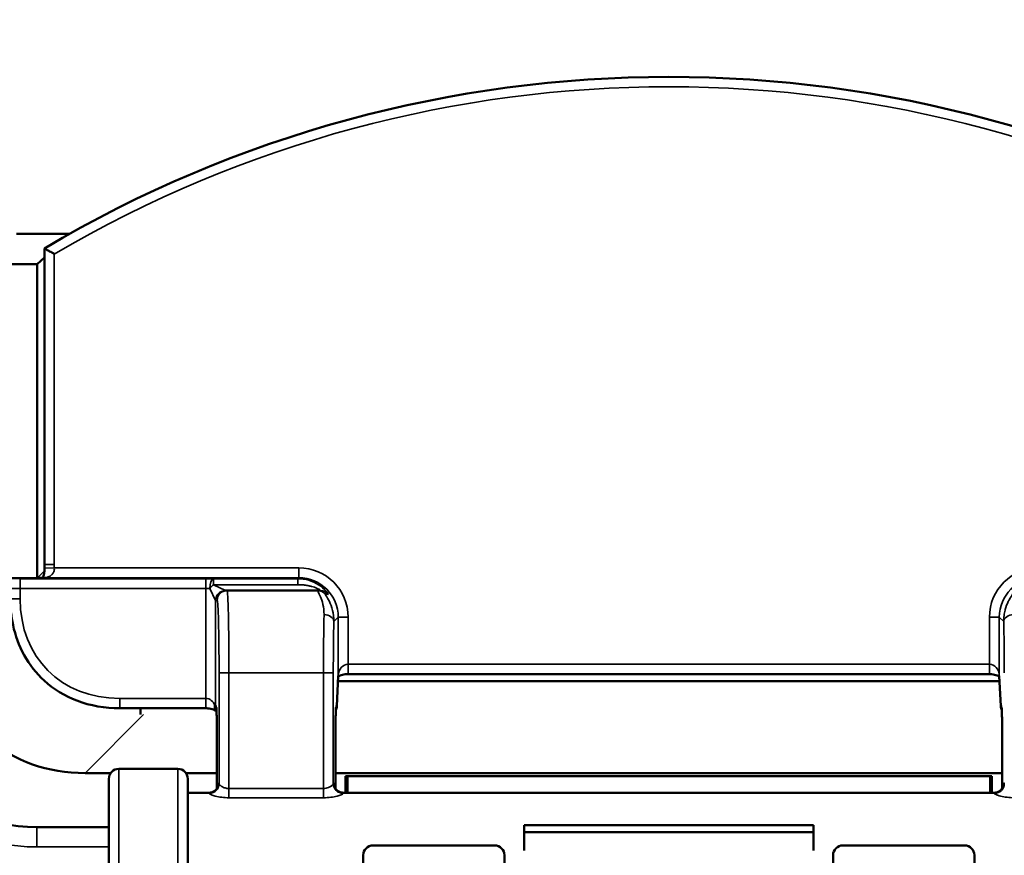
# Model space of a CAD drawing. Units: inches. Extents: x 0 to 17, y -11 to 11.
# Drawn here: x 11.7 to 12, y -4.9 to -4.6 of the extents above; entities that cross this region are included whole.
import ezdxf

# ---------------------------------------------------------------- set-up
doc = ezdxf.new("R2010")
doc.units = ezdxf.units.IN
doc.header["$MEASUREMENT"] = 0
doc.layers.add('Visible (ANSI)', color=7, linetype='Continuous', lineweight=50)
doc.layers.add('Visible Narrow (ANSI)', color=7, linetype='Continuous', lineweight=35)

msp = doc.modelspace()

# ---------------------------------------------------------------- linework, layer by layer
at = {"layer": 'Visible (ANSI)'}
for p, q in [((11.68079539797782, -4.642456491397732), (11.66066030733964, -4.642456491398187)), ((11.68079539797782, -4.642456491397732), (11.68078482305236, -4.642466444425716)), ((11.68079539797782, -4.642460493811976), (11.68079539797782, -4.642456491397732)), ((11.67130460998214, -4.768210586497824), (11.67130460998169, -4.64794919451513)), ((11.67130460998169, -4.651389138492485), (11.66855230633928, -4.653979582736136)), ((11.66855230633928, -4.653979582736136), (11.64841721570155, -4.653979582736591)), ((11.66855230633973, -4.773281754875805), (11.66855230633928, -4.653979582736136)), ((11.66712167494779, -4.773344388441709), (11.65521118659671, -4.773344388441709)), ((11.66189432104511, -4.77358089213474), (11.6659522985783, -4.773396841157117)), ((11.74016852107479, -4.778084769498472), (11.74075770431045, -4.778084769498472)), ((11.74075770431045, -4.778084769498472), (11.77527947100134, -4.778084769498472)), ((11.7763635093961, -4.778084769498472), (11.77527947100134, -4.778084769498472)), ((11.78309584558701, -4.810485883301206), (11.78257340668915, -4.822004677378553)), ((12.03463786318298, -4.81259438844152), (11.78300021360564, -4.81259438844152)), ((11.78684712666018, -4.809849197913062), (12.03079095012845, -4.809849197913517)), ((12.03506467009902, -4.822004677378098), (12.03454223120161, -4.810485883301206)), ((11.73266595013138, -4.822839578970141), (11.69995284034075, -4.822839578970141)), ((11.70780230633954, -4.822839578970141), (11.70780230633954, -4.825211510357329)), ((11.73690950710443, -4.833084769498308), (11.73690950710443, -4.853374914782743)), ((11.78201438645192, -4.853374554295877), (11.78201438645192, -4.833084769498308)), ((12.0356236903367, -4.833084769497853), (12.0356236903367, -4.853374914782743)), ((11.69956903839738, -4.845897269498417), (11.72206903839697, -4.845897269498417)), ((11.68680230633799, -4.847470976178537), (11.69651514786483, -4.847470976178537)), ((11.69581903839707, -4.849647269498272), (11.69581903839707, -4.920272269498563)), ((11.72512292892998, -4.847470976178537), (11.73690950710443, -4.847470976178537)), ((11.72581903839727, -4.920272269498563), (11.72581903839727, -4.849647269498272)), ((11.78201438645192, -4.847470976178537), (12.0356236903367, -4.847470976178537)), ((11.78588023533029, -4.854959769498672), (11.78588023533029, -4.848709769498308)), ((11.78653815660982, -4.848709769498308), (11.78588023533029, -4.848709769498308)), ((11.78653815660982, -4.854959769498672), (11.78653815660982, -4.848709769498308)), ((12.03108569395317, -4.848709769498308), (11.78653815660982, -4.848709769498308)), ((12.03108569395317, -4.854959769498672), (12.03108569395317, -4.848709769498308)), ((12.03108569395317, -4.848709769498308), (12.03174361523224, -4.848709769498308)), ((12.03174361523224, -4.854959769498672), (12.03174361523224, -4.848709769498308)), ((11.72581903839727, -4.854959769498217), (11.73386068271111, -4.854959769498217)), ((11.78506321084478, -4.854959769498217), (12.03257486594339, -4.854959769498217)), ((11.69581903839707, -4.868084769498617), (11.66842023890103, -4.868084769498617)), ((11.8538119252812, -4.867360060284662), (11.96381192528133, -4.867360060284662)), ((11.8538119252812, -4.869917554134625), (11.8538119252812, -4.867360060284662)), ((11.96381192528133, -4.867360060284662), (11.96381192528133, -4.869917554134625)), ((11.96381192528133, -4.869917554134625), (11.8538119252812, -4.869917554134625)), ((11.8538119252812, -4.876953171226868), (11.8538119252812, -4.869917554134625)), ((11.96381192528133, -4.876953171226868), (11.96381192528133, -4.869917554134625)), ((11.79631192528131, -4.875018767855616), (11.84256192528119, -4.875018767855616)), ((11.97506192528135, -4.875018767855616), (12.02131192528122, -4.875018767855616)), ((11.792561925281, -4.941097537033309), (11.792561925281, -4.87876648345671)), ((11.84631192528104, -4.87876648345671), (11.84631192528104, -4.933732978942752)), ((11.97131192528104, -4.87876648345671), (11.97131192528104, -4.933732978942752)), ((12.02506192528108, -4.87876648345671), (12.02506192528108, -4.941097537033309))]:
    msp.add_line(p, q, dxfattribs=at)
at = {"layer": 'Visible (ANSI)', "extrusion": (0, 0, -1)}
for centre, radius, start, end in [((-11.90882615150713, -5.047709769498832), 0.4649999999999685, 59.28293366749198, 120.7150273776223), ((-11.77882725782501, -4.82183476949829), 0.003749999999999698, 182.5968902202348, 207.4307264692687), ((-12.03881081896315, -4.821834769497835), 0.003749999999999688, 332.5761978830432, 357.4031097797652), ((-11.66842023890103, -4.805584769498617), 0.06249999999999884, 270, 321.3428702698124), ((-11.69956903839738, -4.849647269498272), 0.003749999999999696, 0, 90), ((-11.72206903839697, -4.849647269498272), 0.003749999999999736, 90, 180)]:
    msp.add_arc(centre, radius, start, end, dxfattribs=at)
at = {"layer": 'Visible (ANSI)'}
msp.add_arc((11.90881192528104, -5.047709769499287), 0.4649999999999634, 155.6122339757746, 252.6603993977927, dxfattribs=at)
at = {"layer": 'Visible (ANSI)', "extrusion": (0, 0, -1)}
for centre, major_axis, ratio, start_param, end_param in [((11.70484450225012, -4.775302192530015), (0.05705443307344993, 0.05705443307344821), 0.7745966692414842, 2.482534617763442, 3.684644843007142), ((11.73386068280297, -4.884959769498417), (0, -0.02999999999999766), 0.02945916176533705, 3.141592653499868, 3.142760395159155), ((11.78506321075338, -4.884959769498417), (0, -0.02999999999999766), 0.02945916176533389, 3.140424912020521, 3.141592653679718), ((12.03257486603525, -4.884959769498417), (0, -0.02999999999999766), 0.02945916176533648, 3.141592653499868, 3.142760395159924)]:
    msp.add_ellipse(centre, major_axis=major_axis, ratio=ratio, start_param=start_param, end_param=end_param, dxfattribs=at)
at = {"layer": 'Visible (ANSI)'}
for centre, major_axis, ratio, start_param, end_param in [((11.79631192528131, -4.87876648345671), (-0.003750000000000591, -6.298813111769395e-16), 0.9993908270190957, 4.712388980384688, 6.283185307179238), ((11.84256192528119, -4.87876648345671), (0.003750000000000199, 7.0177227557763e-16), 0.9993908270190959, -9.769962616701378e-15, 1.57079632679454), ((11.97506192528135, -4.87876648345671), (-0.003750000000000591, -6.203256677870655e-16), 0.9993908270190957, 4.712388980384691, 6.283185307179243), ((12.02131192528122, -4.87876648345671), (0.00375000000000021, 7.017722755776301e-16), 0.9993908270190959, -9.769962616701378e-15, 1.570796326794537)]:
    msp.add_ellipse(centre, major_axis=major_axis, ratio=ratio, start_param=start_param, end_param=end_param, dxfattribs=at)
for points, knots in [([(11.67130460998169, -4.64794919451513), (11.67130460998169, -4.64794919451513), (11.67137773452623, -4.647990799333437), (11.67166631428563, -4.648155061573542), (11.67188658958048, -4.648280469229556), (11.67247226060863, -4.648614144044567), (11.67284810676756, -4.648828398935601), (11.67353232101777, -4.64921882974293), (11.67382004899127, -4.649383107910561), (11.67441427550784, -4.649722605497098), (11.67472076068452, -4.649897820582718), (11.67503649696482, -4.650078445856233), (11.67504555349478, -4.65008362698425), (11.675054609982, -4.650088808189574)], [0.06441720381531964, 0.06441720381531964, 0.06441720381531964, 0.06441720381531964, 0.07751236862358911, 0.07751236862358911, 0.0914833057656031, 0.0914833057656031, 0.107451690807708, 0.107451690807708, 0.1180650769650934, 0.1180650769650934, 0.1288344076308004, 0.1288344076308004, 0.129152430814291, 0.129152430814291, 0.129152430814291, 0.129152430814291]), ([(11.67064303721099, -4.77319309238508), (11.67068700944765, -4.773133465383561), (11.67074573514947, -4.773040910235958), (11.67087111955243, -4.772781058587478), (11.67093637602693, -4.772620397583504), (11.67106818260163, -4.772205484162876), (11.67113463121723, -4.771935561081117), (11.67123891700566, -4.771341711860694), (11.67127796458271, -4.771010798878232), (11.67132540362263, -4.770300877743447), (11.67133171231444, -4.769912708397877), (11.67132172747142, -4.76952930960986)], [0.04396288737634432, 0.04396288737634432, 0.04396288737634432, 0.04396288737634432, 0.05455742209946218, 0.05455742209946218, 0.06386066443172429, 0.06386066443172429, 0.0745784717979071, 0.0745784717979071, 0.08536308847567926, 0.08536308847567926, 0.0970530457934112, 0.0970530457934112, 0.0970530457934112, 0.0970530457934112]), ([(11.69995284034075, -4.822839578970141), (11.69443474751506, -4.82283957895468), (11.68880944735656, -4.821912199345642), (11.67911523691009, -4.818216641176585), (11.6748128059935, -4.815615235371277), (11.66818429716522, -4.809562255616564), (11.66557644156546, -4.806233236177812), (11.66163045444, -4.799094419379324), (11.66021883923395, -4.795220427774419), (11.65865331985151, -4.787974491094227), (11.65831422893461, -4.784577052945659), (11.65831422892552, -4.781200967554449)], [0, 0, 0, 0, 0.1681914693382566, 0.1681914693382566, 0.3162215448321468, 0.3162215448321468, 0.4417920332918982, 0.4417920332918982, 0.5648410581548878, 0.5648410581548878, 0.6677441408787023, 0.6677441408787023, 0.6677441408787023, 0.6677441408787023]), ([(11.78684712666018, -4.809849197913062), (11.78645368501702, -4.809849197913062), (11.78605463254098, -4.809875006006203), (11.78533044981668, -4.809969129436903), (11.78499443368446, -4.810035978838167), (11.78437710564321, -4.810198318822566), (11.78409321039271, -4.810297109579077), (11.78361629533538, -4.810500479413784), (11.78342364930404, -4.810606729044119), (11.78319651294259, -4.810754918369165), (11.78312921103134, -4.810806141781066), (11.7830794317033, -4.810847778531732)], [0, 0, 0, 0, 0.01199210128146951, 0.01199210128146951, 0.0233819952062218, 0.0233819952062218, 0.0354253178660871, 0.0354253178660871, 0.04806104756714359, 0.04806104756714359, 0.05578379310363482, 0.05578379310363482, 0.05578379310363482, 0.05578379310363482]), ([(12.03455865222941, -4.810847936050303), (12.03447056855384, -4.810774740342803), (12.03432715006329, -4.810671357378377), (12.0339091804758, -4.810446314577783), (12.03361496693196, -4.81031835538486), (12.03295327903834, -4.810109212876322), (12.03259202230083, -4.810021862682314), (12.0318341415732, -4.809899961768204), (12.03142838800068, -4.809862165807298), (12.03094635642355, -4.809850161680496), (12.03086863263843, -4.809849197913062), (12.03079095012845, -4.809849197913517)], [0.04180022892453478, 0.04180022892453478, 0.04180022892453478, 0.04180022892453478, 0.05535315016197441, 0.05535315016197441, 0.0699337660708204, 0.0699337660708204, 0.0827899399722318, 0.0827899399722318, 0.09514512230316814, 0.09514512230316814, 0.09751288521853821, 0.09751288521853821, 0.09751288521853821, 0.09751288521853821]), ([(11.73653777067602, -4.823936600183041), (11.73652518427752, -4.823922155485414), (11.73650084104884, -4.82389616609178), (11.73641603855049, -4.823821142575506), (11.73634830564879, -4.823767283719897), (11.7361006785145, -4.823602264761101), (11.73587195701111, -4.823475845628289), (11.73530410220837, -4.823243612007426), (11.73496073414162, -4.823133169955307), (11.73423248191057, -4.822968040864433), (11.73384633329488, -4.82290687530938), (11.73319266728822, -4.822850839741458), (11.73292846976119, -4.822839578970141), (11.73266595013138, -4.822839578970141)], [0.01333768465690556, 0.01333768465690556, 0.01333768465690556, 0.01333768465690556, 0.02083023329130034, 0.02083023329130034, 0.02946347257739896, 0.02946347257739896, 0.04399692968287865, 0.04399692968287865, 0.05778323544974805, 0.05778323544974805, 0.07021426029211356, 0.07021426029211356, 0.07821585861716782, 0.07821585861716782, 0.07821585861716782, 0.07821585861716782]), ([(11.73679904201253, -4.824361396400016), (11.73676944850604, -4.824320891031656), (11.73674079740931, -4.824279555730735), (11.73671312369743, -4.824237418114516), (11.73626893958681, -4.823561077359935), (11.73608078896677, -4.822692411246843), (11.73615560535472, -4.821834800307423)], [0.4688488268181883, 0.4688488268181883, 0.4688488268181883, 0.4688488268181883, 0.5, 0.5, 0.5, 1, 1, 1, 1]), ([(11.73690950710443, -4.833084769498308), (11.73690950710443, -4.831904732848651), (11.73690445314696, -4.830710001727292), (11.73688517344089, -4.828476181876775), (11.7368706623788, -4.827409321785106), (11.73683449641294, -4.825539714473942), (11.73681233095749, -4.824711433839619), (11.73676479224969, -4.823420114241324), (11.73673702185806, -4.822917146770559), (11.7367103783954, -4.822593338768437), (11.73670428423384, -4.82253967270888), (11.73670428423429, -4.822539672710699)], [0, 0, 0, 0, 0.03596751708560772, 0.03596751708560772, 0.07176507666330972, 0.07176507666330972, 0.107250977901503, 0.107250977901503, 0.1417978084607752, 0.1417978084607752, 0.153258436658968, 0.153258436658968, 0.153258436658968, 0.153258436658968]), ([(11.78221960932205, -4.822539672710699), (11.78221960932205, -4.822539672710699), (11.78221960932023, -4.822539672724341), (11.78221960369865, -4.822539717438284), (11.7822154883238, -4.822574998946473), (11.78220501975693, -4.822693441159553), (11.78219806490006, -4.822784149329872), (11.7821744942371, -4.823147173151463), (11.78215661335935, -4.82350786515506), (11.78211900778297, -4.824488980736513), (11.78209927629359, -4.825168129954799), (11.78206368232668, -4.826788599206319), (11.78204802228129, -4.827769926223462), (11.78202504477576, -4.829880975111772), (11.78201774265471, -4.831040771961833), (11.7820146968329, -4.832494957785437), (11.78201438645192, -4.832789981495333), (11.78201438645192, -4.833084769498308)], [0.06418839869382204, 0.06418839869382204, 0.06418839869382204, 0.06418839869382204, 0.06419401843579327, 0.06419401843579327, 0.07344679160081133, 0.07344679160081133, 0.08404012734629875, 0.08404012734629875, 0.1082218082996379, 0.1082218082996379, 0.1389084074412084, 0.1389084074412084, 0.1732283230976622, 0.1732283230976622, 0.2087109317467759, 0.2087109317467759, 0.217696070079566, 0.217696070079566, 0.217696070079566, 0.217696070079566]), ([(12.0356236903367, -4.833084769497853), (12.0356236903367, -4.831904732848196), (12.03561863637924, -4.830710001726837), (12.03559935667317, -4.82847618187632), (12.03558484561108, -4.827409321784652), (12.03554867964567, -4.825539714473033), (12.03552651418977, -4.82471143383871), (12.03547897548196, -4.82342011424087), (12.03545120509034, -4.822917146770104), (12.03542456162768, -4.822593338767982), (12.03541846746611, -4.822539672708425), (12.03541846746657, -4.822539672710244)], [0, 0, 0, 0, 0.03596751708718633, 0.03596751708718633, 0.07176507666557472, 0.07176507666557472, 0.10725097790349, 0.10725097790349, 0.1417978084626748, 0.1417978084626748, 0.1532584366589102, 0.1532584366589102, 0.1532584366589102, 0.1532584366589102]), ([(11.7338743307273, -4.854963346956973), (11.7342821243883, -4.854961913044898), (11.73469471709632, -4.854891580236634), (11.73545713737894, -4.854628368113916), (11.73581711175802, -4.854432671746943), (11.73642554088292, -4.853966268552975), (11.73668476870989, -4.853688947545814), (11.73703519402716, -4.853200571428696), (11.73715106319514, -4.852983755916719), (11.73728707010605, -4.852683184735705), (11.73732542758171, -4.852577013203225), (11.73738412003649, -4.852399480966122), (11.7373999911224, -4.852337106879057), (11.73742123150305, -4.852250023274317), (11.73742415348806, -4.852232428735968), (11.7374241534867, -4.852232428745063)], [0.000131731076580016, 0.000131731076580016, 0.000131731076580016, 0.000131731076580016, 0.01290415588334576, 0.01290415588334576, 0.02557217990726913, 0.02557217990726913, 0.03789998127813832, 0.03789998127813832, 0.04813411336768314, 0.04813411336768314, 0.05625292919635985, 0.05625292919635985, 0.06611517563281456, 0.06611517563281456, 0.0776022531210587, 0.0776022531210587, 0.0776022531210587, 0.0776022531210587]), ([(11.78149974006965, -4.852232428745063), (11.78149974006737, -4.852232428733695), (11.78150141456945, -4.852291534352824), (11.78162175541183, -4.852642694283512), (11.78168523715931, -4.852808961918052), (11.7818862451586, -4.853187106063141), (11.78201325451709, -4.853388607359173), (11.78231982386887, -4.853768785248556), (11.78249742992602, -4.853951157058853), (11.78294574320034, -4.854320762570731), (11.78323334354627, -4.854500895645268), (11.78389127687387, -4.854795534364692), (11.78427548331046, -4.854900127867021), (11.78479101683615, -4.854955726338611), (11.78492035670206, -4.854962905115807), (11.78504956171582, -4.854963347540414)], [0.2616151022599841, 0.2616151022599841, 0.2616151022599841, 0.2616151022599841, 0.2838735596455044, 0.2838735596455044, 0.2946557240485163, 0.2946557240485163, 0.3036934077732429, 0.3036934077732429, 0.3121377633662928, 0.3121377633662928, 0.322783143316791, 0.322783143316791, 0.3349903666622425, 0.3349903666622425, 0.3390378788679024, 0.3390378788679024, 0.3390378788679024, 0.3390378788679024]), ([(12.03258851395958, -4.854963346956973), (12.03299630762058, -4.854961913044898), (12.03340890032859, -4.854891580236634), (12.03417132061122, -4.854628368113916), (12.0345312949903, -4.854432671746943), (12.0351397241152, -4.853966268552975), (12.03539895194217, -4.853688947545814), (12.03574937725943, -4.853200571428696), (12.03586524642742, -4.852983755916719), (12.03600125333833, -4.85268318473616), (12.03603961081398, -4.852577013203225), (12.03609830326923, -4.852399480966122), (12.03611417435468, -4.852337106879512), (12.03613541473532, -4.852250023274317), (12.03613833672034, -4.852232428735968), (12.03613833671898, -4.852232428745063)], [0.0001317310764319913, 0.0001317310764319913, 0.0001317310764319913, 0.0001317310764319913, 0.01290415588311931, 0.01290415588311931, 0.02557217990677687, 0.02557217990677687, 0.03789998127731285, 0.03789998127731285, 0.04813411336668244, 0.04813411336668244, 0.05625292919550809, 0.05625292919550809, 0.0661151756320384, 0.0661151756320384, 0.07760225312136, 0.07760225312136, 0.07760225312136, 0.07760225312136])]:
    msp.add_open_spline(points, degree=3, knots=knots, dxfattribs=at)
for points in [[(11.67132172747142, -4.76952930960986), (11.67131028252424, -4.769089847214198), (11.67130460998351, -4.768650197898731), (11.67130460998214, -4.768210586497824)], [(11.6659522985783, -4.773396841157117), (11.66754794422468, -4.773324470095739), (11.66919829223525, -4.77325293549209), (11.67090225327956, -4.773182326618079)]]:
    msp.add_open_spline(points, degree=3, dxfattribs=at)
at = {"layer": 'Visible Narrow (ANSI)'}
for p, q in [((11.675054609982, -4.650088808189574), (11.675054609982, -4.768210586497824)), ((11.67130572126098, -4.770590973520465), (11.66861776664973, -4.773278928131711)), ((11.67130460998214, -4.768210586497824), (11.675054609982, -4.768210586497824)), ((11.67132172747142, -4.76952930960986), (11.67507045641605, -4.769431681231689)), ((11.67507045641605, -4.769431681231689), (11.76810355181669, -4.769431681231689)), ((11.76810355181669, -4.769431681231689), (11.76810355181669, -4.773180396200567)), ((11.66612220645857, -4.773394275052832), (11.66206422892537, -4.773578326030455)), ((11.66206422892537, -4.773578326030455), (11.66206422892537, -4.777327040998879)), ((11.66206422892537, -4.773578326030455), (11.73266595013138, -4.773578326030455)), ((11.76810355181669, -4.773180396200567), (11.67105751283679, -4.773180396200567)), ((11.73266595013138, -4.773578326030455), (11.73266595013138, -4.777327040998879)), ((11.73567471796923, -4.775839153417545), (11.73567471796923, -4.773594822368048)), ((11.73567471796923, -4.773594822368048), (11.76768912564921, -4.773594822368048)), ((11.76768912564921, -4.773594822368048), (11.76810355181669, -4.773180396200567)), ((11.76768912564921, -4.773594822368048), (11.76768912564921, -4.775839153417545)), ((11.65831422892552, -4.777327040998879), (11.66206422892537, -4.777327040998879)), ((11.66206422892537, -4.777327040998879), (11.66206422892537, -4.781200967554449)), ((11.73266595013138, -4.777327040998879), (11.66206422892537, -4.777327040998879)), ((11.73266595013138, -4.819089578969832), (11.73266595013138, -4.777327040998879)), ((11.7341703340503, -4.777343537336472), (11.7364146650998, -4.78183219943592)), ((11.73567471796923, -4.775839153417545), (11.74016338006868, -4.778083484467041)), ((11.76768912564921, -4.775839153417545), (11.73567471796923, -4.775839153417545)), ((11.65831422892552, -4.781200967554449), (11.66206422892537, -4.781200967554449)), ((11.7364146650998, -4.78183219943592), (11.7364146650998, -4.82183476949829)), ((11.73700898934157, -4.781834769498326), (11.73641980610637, -4.781834769498326)), ((11.7830984116913, -4.788175256075172), (11.78140628292249, -4.789867384843982)), ((11.78684712666018, -4.788175256075172), (11.7830984116913, -4.788175256075172)), ((11.7830984116913, -4.810315975420943), (11.7830984116913, -4.788175256075172)), ((11.78684712666018, -4.788175256075172), (11.78684712666018, -4.806099197913207)), ((12.03079095012845, -4.788175256075172), (12.03453966509687, -4.788175256075172)), ((12.03079095012845, -4.806099197913207), (12.03079095012845, -4.788175256075172)), ((12.03453966509687, -4.788175256075172), (12.03453966509687, -4.810315975420943)), ((12.03623179386613, -4.789867384843982), (12.03453966509687, -4.788175256075172)), ((11.78684712666018, -4.809849197913062), (11.78684712666018, -4.806099197913207)), ((11.78684712666018, -4.806099197913207), (12.03079095012845, -4.806099197913207)), ((12.03079095012845, -4.809849197913517), (12.03079095012845, -4.806099197913207)), ((11.74147781715328, -4.809334769498472), (11.73772910218486, -4.809334769498472)), ((11.73772910218486, -4.85152078822737), (11.73772910218486, -4.809334769498472)), ((11.77744607640261, -4.809334769498472), (11.74147781715328, -4.809334769498472)), ((11.74147781715328, -4.809334769498472), (11.74147781715328, -4.853367889608288)), ((11.78119479137149, -4.809334769498472), (11.77744607640261, -4.809334769498472)), ((11.77744607640261, -4.853367889608288), (11.77744607640261, -4.809334769498472)), ((11.78119479137149, -4.809334769498472), (11.78119479137149, -4.85152078822737)), ((11.78257597279389, -4.82183476949829), (11.7830984116913, -4.810315975420943)), ((12.03453966509687, -4.810315975420943), (12.03506210399473, -4.821834769497835)), ((11.69995284034075, -4.819089578969832), (11.69995284034075, -4.822839578970141)), ((11.69995284034075, -4.819089578969832), (11.73266595013138, -4.819089578969832)), ((11.73266595013138, -4.819089578969832), (11.73266595013138, -4.822839578970141)), ((11.7364146650998, -4.82183476949829), (11.73615570971969, -4.82183476949829)), ((11.7364146650998, -4.82183476949829), (11.73661620051825, -4.82183476949829)), ((11.78230769303809, -4.82183476949829), (11.78257597279389, -4.82183476949829)), ((12.03506210399473, -4.821834769497835), (12.03533038375053, -4.821834769497835)), ((11.70905310020635, -4.825220182310185), (11.68680230633799, -4.847470976178537)), ((11.73690950710443, -4.833084769498308), (11.73691079213586, -4.833084769498308)), ((11.73691079213586, -4.833084769498308), (11.73691079213586, -4.853373058494961)), ((11.78201438645192, -4.833084769498308), (11.78201310142049, -4.833084769498308)), ((11.78201310142049, -4.85337269728914), (11.78201310142049, -4.833084769498308)), ((12.0356236903367, -4.833084769497853), (12.03562497536814, -4.833084769497853)), ((12.03562497536814, -4.833084769497853), (12.03562497536814, -4.853373058494961)), ((11.69956903839738, -4.924022269498417), (11.69956903839738, -4.845897269498417)), ((11.72206903839697, -4.845897269498417), (11.72206903839742, -4.924022269498417)), ((11.74147781715328, -4.856878098484666), (11.74147781715328, -4.853367889608288)), ((11.74147781715328, -4.853367889608288), (11.77744607640261, -4.853367889608288)), ((11.77744607640261, -4.856878098484666), (11.77744607640261, -4.853367889608288)), ((11.77744607640261, -4.856878098484666), (11.74147781715328, -4.856878098484666)), ((11.66842023890103, -4.875584769498326), (11.66842023890103, -4.868084769498617)), ((11.69581903839707, -4.875584769498326), (11.66842023890103, -4.875584769498326))]:
    msp.add_line(p, q, dxfattribs=at)
at = {"layer": 'Visible Narrow (ANSI)', "extrusion": (0, 0, -1)}
for centre, radius, start, end in [((-11.90882615150713, -5.047709769498832), 0.4612499999999682, 59.5476396260043, 120.4503104472501), ((-11.74016338006868, -4.78183219943592), 0.003748716728844037, 0, 89.9607390596825)]:
    msp.add_arc(centre, radius, start, end, dxfattribs=at)
at = {"layer": 'Visible Narrow (ANSI)'}
for centre, radius, start, end in [((11.66842023890103, -4.805584769498617), 0.06999999999998942, 222.7668097414473, 270), ((11.90881192528104, -5.047709769499287), 0.4612499999999643, 155.6122339757746, 252.5895107125413)]:
    msp.add_arc(centre, radius, start, end, dxfattribs=at)
at = {"layer": 'Visible Narrow (ANSI)', "extrusion": (0, 0, -1)}
for centre, major_axis, ratio, start_param, end_param in [((11.72557275853614, -4.75558104935906), (-0.03993810315135964, -0.03993810315143899), 0.7745966692417894, 0.6340103035806391, 0.6590580358256293), ((11.76809069930095, -4.78818810859091), (0.01326734024893672, 0.01326734024893694), 0.9993150019883699, 5.498129760120295, 7.068240854238854), ((12.04954737748767, -4.78818810859091), (0.01326734024893694, -0.01326734024893703), 0.9993150019883699, 2.356537106530523, 3.926648200649081), ((11.66206422892537, -4.777327040998879), (-0.0001699078801446964, 0.003746148864043237), 0.8658028012249158, 1.086018602374671e-12, 0.05233746802338882), ((11.66612220645857, -4.777142990021256), (-0.00016990788016524, 0.00374614886403598), 0.8658028012247625, -5.282885240376345e-12, 0.05233746801706236), ((11.73567471796923, -4.777343537336472), (4.300318272811537e-05, 0.003749753422062956), 0.4011469114789565, 4.707788551957417, 6.254604390085727), ((11.73266595013138, -4.777523435410766), (0.003749999999999709, 0), 0.05237184313837318, 4.71238898038469, 5.125181714785369), ((11.73567471796923, -4.777343537336472), (0.002651650429449396, 0.00265165042944967), 0.2958210432487348, 4.424770487060194, 5.000007473709244), ((11.74016852107479, -4.781834769498326), (1.268146927561241e-17, 0.003749999999999743), 0.9996573249755575, 4.712388980384686, 6.283185307179571), ((11.74075770431045, -4.781834769498326), (1.268146927561225e-17, 0.003749999999999698), 0.9996573249755575, 4.712388980384686, 6.283185307179583), ((11.74016852107479, -4.774334769498617), (0, -0.00374999999999971), 0.05237184313837798, 0, 0.02617993877991442), ((11.74075770431045, -4.809334769498472), (0, -0.03124999999999758), 0.02304361098088559, 3.141592653589788, 4.71238898038469), ((11.77527947100134, -4.781834769498326), (1.004854195052432e-16, 0.00375), 0.9987645702002197, 2.898353460984907e-15, 0.8385831402614077), ((11.7763635093961, -4.781834769498326), (-1.617719878865014e-16, 0.003749999999999563), 0.9989116543729905, -8.881784197001252e-16, 0.9069497063177079), ((11.71258237747952, -4.76857143041614), (-0.03993810315135964, -0.03993810315143899), 0.7745966692417894, 5.624127271353928, 6.942243343005216), ((11.77816618924589, -4.809334769498472), (0, -0.03124999999999757), 0.02304361098088299, 1.570796326794897, 2.357323833673866), ((11.77765756795361, -4.789867384843982), (0.003748709153558465, -9.838537505745862e-05), 0.7077833007241343, 4.69381524879809, 6.246121540216909), ((12.03998050883456, -4.789867384843982), (-0.003748709153558453, -9.838537505208343e-05), 0.7077833007056901, 0.03706376696166198, 1.589370058377344), ((11.77934969672287, -4.810315975420943), (0.003746148864114509, -0.0001699078800386212), 0.8658028012251054, 6.230847839184205, 6.283185307205581), ((11.77882725782501, -4.82183476949829), (-1.18820773085479e-17, -0.00374999999999961), 0.9996573249755575, 4.712388980384686, 5.190422507379418), ((11.77855897806921, -4.82183476949829), (7.5507102134208e-17, -0.003749999999998953), 0.9996573249755581, 4.71238898038468, 4.948224460418492), ((11.77882725782501, -4.82183476949829), (0.003746148864105451, -0.0001699078801403593), 0.8658028012249052, 6.230847839160647, 6.283185307182057), ((11.73398038721598, -4.85152078822737), (0.003683041777011215, 0.000705480877691224), 0.9904513386767201, 0.1910366997094249, 1.75828743704545), ((11.78494350633991, -4.85152078822737), (-0.003683041777011116, 0.000705480877691371), 0.9904513386767215, 4.524897870134055, 6.09214860747011), ((12.03269457044826, -4.85152078822737), (0.003683041777011146, 0.0007054808776909948), 0.990451338676722, 0.1910366997093378, 1.758287437045429), ((11.73386068280297, -4.884959769498417), (0, -0.02999999999999766), 0.02945916176533705, 3.142760395159155, 3.277456986495809), ((11.78506321075338, -4.884959769498417), (0, -0.02999999999999766), 0.02945916176533389, 3.005728320683778, 3.140424912020521), ((12.03257486603525, -4.884959769498417), (0, -0.02999999999999766), 0.02945916176533648, 3.142760395159924, 3.277456986495812)]:
    msp.add_ellipse(centre, major_axis=major_axis, ratio=ratio, start_param=start_param, end_param=end_param, dxfattribs=at)
at = {"layer": 'Visible Narrow (ANSI)'}
for centre, major_axis, ratio, start_param, end_param in [((11.70341078619503, -4.773994306731746), (0.06337001305116297, 0.001527231758578773), 0.02921779703049841, 2.105911077273366, 2.199203078161936), ((11.67105751283679, -4.776929111168991), (-0.0001552595573023102, 0.003746784550640043), 0.845148254540545, 6.234193994967845, 6.283185345419768), ((11.73266595013138, -4.773774720441887), (-0.007499999999999418, 0), 0.02618592156918305, 4.299596245983206, 4.71238898038469), ((11.76809069930095, -4.78818810859091), (0.01061750619475913, 0.01061750619475931), 0.9989729719237413, 5.498129760120318, 7.068240854238878), ((12.04954737748767, -4.78818810859091), (0.01061750619475928, -0.01061750619475934), 0.9989729719237437, 2.356537106530503, 3.926648200649061), ((11.73641980610637, -4.774334769498617), (0, 0.007499999999999418), 0.02618592156918815, 3.115412714809886, 3.141592653589788), ((11.73700898934157, -4.809334769498472), (0, 0.02749999999999787), 0.02618592156918815, 4.71238898038469, 6.283185307179586), ((11.77444403839354, -4.781834769498326), (0.01874621531521316, -0.002308275589077578), 0.1575659979924522, 1.327453375327099, 1.395859906407511), ((11.78191490421432, -4.809334769498472), (0, 0.02749999999999787), 0.02618592156918554, 0.7842688199159263, 1.570796326794897), ((12.03572317257385, -4.809334769498017), (0, -0.02749999999999787), 0.02618592156918815, 1.570796326939322, 2.357323833647769), ((11.78684712666018, -4.810429324932082), (0, -0.004330127018921898), 0.8660254037844332, 3.141592653589793, 4.686209041604772), ((12.03079095012845, -4.810429324932082), (0, -0.004330127018921898), 0.8660254037844332, 1.596976265574812, 3.141592653589788), ((12.03828838006575, -4.810315975420943), (-0.003746148864105508, -0.0001699078801380767), 0.8658028012249164, 6.230847839161146, 6.283185307182555), ((11.73266595013138, -4.823419705989162), (0, 0.004330127018921898), 0.8660254037844332, 5.087123413093348, 6.283185307179586), ((11.74016338006868, -4.82183476949829), (-1.000706487183649e-16, -0.00374999999999924), 0.9996573249755574, 4.712388980384687, 5.14557793213978), ((11.74036491548668, -4.82183476949829), (-1.874598281611175e-16, -0.003749999999998758), 0.9996573249755575, 4.712388980384681, 4.948217312076038), ((11.73661620051825, -4.833084769498308), (0, -0.01124999999999912), 0.02618592156918814, 1.570796326794897, 3.141592653589788), ((11.78230769303809, -4.833084769498308), (0, -0.01124999999999912), 0.02618592156918555, 3.141592653589788, 4.71238898038469), ((12.03881081896315, -4.821834769497835), (-0.003746148864105545, -0.0001699078801363466), 0.8658028012249263, 6.230847839161542, 6.283185307182953), ((12.03881081896315, -4.821834769497835), (-1.000706487183647e-16, -0.003749999999999173), 0.9996573249755575, 4.712388980384687, 5.190300561224631), ((12.03907909871896, -4.821834769497835), (7.470771016713849e-17, -0.003750000000000618), 0.9996573249755569, 4.712388980384699, 4.948217312075913), ((12.03533038375053, -4.833084769497853), (0, -0.01124999999999912), 0.02618592156918814, 1.570796326939324, 3.1415926535899), ((11.73760939777139, -4.884959769498417), (0, 0.03374999999999739), 0.02618592156918814, 6.147320974273571, 6.552548360891813), ((11.7813144957845, -4.884959769498417), (0, 0.03374999999999739), 0.02618592156918554, 6.013509866778902, 6.419049640085603), ((12.03632358100367, -4.884959769498417), (0, 0.03374999999999739), 0.02618592156918814, 6.147320974273571, 6.552548360895746)]:
    msp.add_ellipse(centre, major_axis=major_axis, ratio=ratio, start_param=start_param, end_param=end_param, dxfattribs=at)
for points, knots in [([(11.67507045641605, -4.769431681231689), (11.67509810549472, -4.76996251510989), (11.6750229343379, -4.770489746519596), (11.67484890987225, -4.770944698117527), (11.67482012964274, -4.771019938178123), (11.67478875566439, -4.771093261326294), (11.67475506307119, -4.771164464685151), (11.67468066245965, -4.771321697267448), (11.67459503904229, -4.771468100291239), (11.67450040833501, -4.771603828648475), (11.67444405057495, -4.771684662305669), (11.67438448375878, -4.771761715289339), (11.67432209929984, -4.77183518243144), (11.67422243309875, -4.771952554467569), (11.67411575620326, -4.772060661188769), (11.67400368647668, -4.772159570463808), (11.67392782154775, -4.77222652650469), (11.67384948667632, -4.772289272846118), (11.67376933298647, -4.772348004054928), (11.67357077409724, -4.772493494594508), (11.673360239668, -4.772615808521531), (11.67314232861054, -4.772718925440111), (11.67298524329226, -4.772793259226527), (11.67282412514078, -4.772857590708989), (11.67266060444126, -4.772912629530291), (11.67259728682802, -4.772933941369482), (11.67253360510995, -4.772953858119743), (11.67246959214435, -4.772972432259374), (11.67201093325184, -4.77310551770959), (11.67153853854279, -4.773170429809378), (11.67105751283679, -4.773180396200567)], [0, 0, 0, 0, 0.2145222348641405, 0.2145222348641405, 0.2145222348641405, 0.25, 0.25, 0.25, 0.3283426616842173, 0.3283426616842173, 0.3283426616842173, 0.375, 0.375, 0.375, 0.4495403542117926, 0.4495403542117926, 0.4495403542117926, 0.5, 0.5, 0.5, 0.625, 0.625, 0.625, 0.7151086205505239, 0.7151086205505239, 0.7151086205505239, 0.75, 0.75, 0.75, 1, 1, 1, 1]), ([(11.76768912564921, -4.773594822368048), (11.76909961593537, -4.773595063872088), (11.77049640471887, -4.773796094453227), (11.77317341466323, -4.774577871983164), (11.77445250066194, -4.775164794930769), (11.77670107026051, -4.776599732615503), (11.77766847795556, -4.7774581465578), (11.77869082617599, -4.778586445709587), (11.77894855549448, -4.778917754515968), (11.77928382340315, -4.779397584701636), (11.77935195989903, -4.779530408017743), (11.77931389972173, -4.779524202840529)], [0, 0, 0, 0, 0.2500000000000013, 0.2500000000000013, 0.5000000000000026, 0.5000000000000026, 0.7500000000000038, 0.7500000000000038, 0.875000000000002, 0.875000000000002, 1, 1, 1, 1]), ([(11.7763635093961, -4.778084769498472), (11.77639073798855, -4.778084769498472), (11.77636447719988, -4.778049796673239), (11.77628663077894, -4.777985932561004), (11.77624468314252, -4.777951519308298), (11.77618815588903, -4.777908998687034), (11.77611986666397, -4.777861685126462), (11.77607111157294, -4.777827905610573), (11.77601605888321, -4.777791512289221), (11.77595562171382, -4.777753220897447), (11.77593072087757, -4.777737444386256), (11.77590488053465, -4.777721347316836), (11.77587815679908, -4.777704982777303), (11.77576502280863, -4.777635704077491), (11.77563597693506, -4.777561700920595), (11.77549736951732, -4.77748762663621), (11.77546384484776, -4.777469710453241), (11.77542976475251, -4.777451785677821), (11.77539524047552, -4.777433904255284), (11.77536071619897, -4.777416022832748), (11.77532576457452, -4.777398178409365), (11.77529038969396, -4.777380456343034), (11.77523351590162, -4.777351963777145), (11.7751755072386, -4.777323549907104), (11.77511620218183, -4.777295264930197), (11.77477837593005, -4.777134141946116), (11.77440337343205, -4.776978943451448), (11.77401585588086, -4.776840859215989), (11.77366902433005, -4.776717272634395), (11.77331131808978, -4.776606557239555), (11.77294667611159, -4.776506883901655), (11.77273578087488, -4.776449236583156), (11.77252298118992, -4.776395429432776), (11.77230865952515, -4.776345573947291), (11.77214791827646, -4.776308182332722), (11.77198632083218, -4.77627300823722), (11.77182402817061, -4.776240039551775), (11.77157869784605, -4.776190202312572), (11.77133157654316, -4.77614524479848), (11.77108367837127, -4.776105186413568), (11.77083960245636, -4.776065745674694), (11.77059476056047, -4.776031045190829), (11.7703491825464, -4.776000581601219), (11.77023918214445, -4.77598693621392), (11.77012902337355, -4.775974192681113), (11.77001873047038, -4.775962333339047), (11.76924668014726, -4.775879317943216), (11.76846830730073, -4.775839153417545), (11.76768912564921, -4.775839153417545)], [0, 0, 0, 0, 0.08122942668183249, 0.08122942668183249, 0.08122942668183249, 0.1249999999999986, 0.1249999999999986, 0.1249999999999986, 0.1562499999999982, 0.1562499999999982, 0.1562499999999982, 0.169125373546036, 0.169125373546036, 0.169125373546036, 0.2236328124999974, 0.2236328124999974, 0.2236328124999974, 0.2368164062499973, 0.2368164062499973, 0.2368164062499973, 0.2499999999999972, 0.2499999999999972, 0.2499999999999972, 0.27119585899134, 0.27119585899134, 0.27119585899134, 0.3919362808412883, 0.3919362808412883, 0.3919362808412883, 0.4999999999999981, 0.4999999999999981, 0.4999999999999981, 0.5624999999999983, 0.5624999999999983, 0.5624999999999983, 0.6093749999999984, 0.6093749999999984, 0.6093749999999984, 0.6802337735828687, 0.6802337735828687, 0.6802337735828687, 0.749999999999999, 0.749999999999999, 0.749999999999999, 0.7812499999999991, 0.7812499999999991, 0.7812499999999991, 1, 1, 1, 1]), ([(11.77765756795361, -4.787212741482088), (11.77769141921226, -4.78574704735045), (11.77752397785798, -4.7844566913818), (11.77701411290309, -4.78219724814924), (11.77666672412079, -4.781233029197645), (11.77600393338571, -4.779690808204103), (11.77568459887197, -4.779099527642737), (11.77527036263336, -4.778290550809269), (11.77518875791475, -4.778084769498472), (11.77527947100134, -4.778084769498472)], [0, 0, 0, 0, 0.25, 0.25, 0.5, 0.5, 0.75, 0.75, 1, 1, 1, 1]), ([(11.77806488807573, -4.779327829959565), (11.77795212673845, -4.779310746493573), (11.77810801125724, -4.779575411155728), (11.77843254055096, -4.780085369983206), (11.77875706984469, -4.780595328810685), (11.779222548505, -4.781328381370239), (11.77968218230944, -4.782258662832172), (11.78014181611343, -4.783188944294105), (11.78059808985199, -4.78432968534751), (11.78091916504081, -4.785606552984953), (11.78124024022963, -4.786883420622852), (11.78143701073168, -4.788303577176046), (11.78140628292249, -4.789867384843982)], [0, 0, 0, 0, 0.25, 0.25, 0.25, 0.5, 0.5, 0.5, 0.75, 0.75, 0.75, 1, 1, 1, 1]), ([(12.03623179386613, -4.789867384843982), (12.03621645016528, -4.789086509236293), (12.03625794450545, -4.78833857535208), (12.03634404188551, -4.787624476916315), (12.03643013926557, -4.786910378481005), (12.03656084909607, -4.786230096791749), (12.03672438650301, -4.785584550062575), (12.03674682648989, -4.785495970574155), (12.03676982682327, -4.785408273160082), (12.03679334531398, -4.785321459649802), (12.03711262141542, -4.784142919776039), (12.03752812724497, -4.783125328537134), (12.03795259585649, -4.782265353006077), (12.03799325211139, -4.782182983230067), (12.03803404391738, -4.782101945616867), (12.03807486258256, -4.782022305050285), (12.03814843299778, -4.781878763131752), (12.03822209222289, -4.781739762528085), (12.03829517889971, -4.781605685542653), (12.03844531034792, -4.781330270473498), (12.03859295652592, -4.781075829361706), (12.03873199970348, -4.780845122879308), (12.03875082261311, -4.78081389109), (12.03876948781908, -4.780783092551681), (12.03878797633388, -4.780752736059165), (12.03886550710786, -4.780625437440884), (12.03894005659913, -4.780505732770033), (12.03901032384374, -4.780394060622692), (12.03908059108789, -4.780282388474896), (12.03914655107701, -4.780178779293673), (12.03920694833596, -4.780083572645234), (12.03922717799969, -4.780051683806485), (12.03924680290356, -4.780020709674753), (12.03926576245339, -4.779990681304733), (12.03932227654832, -4.7799011735792), (12.03937287669078, -4.77982007537137), (12.03941673810595, -4.779747865319203), (12.03954304303488, -4.779539926622855), (12.03961285722198, -4.779406547647321), (12.03961012019363, -4.779353526977937), (12.03960904918267, -4.779332779759423), (12.03959694844934, -4.779324230332785), (12.03957318871289, -4.779327829958655)], [0, 0, 0, 0, 0.125, 0.125, 0.125, 0.25, 0.25, 0.25, 0.2671520287235012, 0.2671520287235012, 0.2671520287235012, 0.5, 0.5, 0.5, 0.5223025360412409, 0.5223025360412409, 0.5223025360412409, 0.5625, 0.5625, 0.5625, 0.6450718692504459, 0.6450718692504459, 0.6450718692504459, 0.65625, 0.65625, 0.65625, 0.703125, 0.703125, 0.703125, 0.75, 0.75, 0.75, 0.7657004721295446, 0.7657004721295446, 0.7657004721295446, 0.8125, 0.8125, 0.8125, 0.947265625, 0.947265625, 0.947265625, 1, 1, 1, 1]), ([(11.73772910218486, -4.85152078822737), (11.73774077726284, -4.851642690378847), (11.73783114724256, -4.851798836228662), (11.73798612216024, -4.851969763552441), (11.73800405675683, -4.851989544253664), (11.73802286641739, -4.852009517317564), (11.73804253510934, -4.852029662461499), (11.73807489300134, -4.852062804188316), (11.73810957556861, -4.852096411445908), (11.73814649791984, -4.852130329474656), (11.73823554623232, -4.852212132044295), (11.73833761295509, -4.852295795390072), (11.73845157867845, -4.852379435543734), (11.73850856153967, -4.852421255620792), (11.7385685207596, -4.852463069902095), (11.7386313212196, -4.852504642896728), (11.7386941216796, -4.852546215891815), (11.73875975439523, -4.852587610024765), (11.73882810204895, -4.852628458859707), (11.73916852080765, -4.852831914411562), (11.7395844466555, -4.853025283646256), (11.74005056940586, -4.853161594221072), (11.74049120427389, -4.853290451248521), (11.74097659807285, -4.853367889608288), (11.74147781715328, -4.853367889608288)], [0, 0, 0, 0, 0.2247749580621178, 0.2247749580621178, 0.2247749580621178, 0.250787219779998, 0.250787219779998, 0.250787219779998, 0.2935812185465883, 0.2935812185465883, 0.2935812185465883, 0.3967906092732941, 0.3967906092732941, 0.3967906092732941, 0.4483953046366471, 0.4483953046366471, 0.4483953046366471, 0.5, 0.5, 0.5, 0.7570272038589735, 0.7570272038589735, 0.7570272038589735, 1, 1, 1, 1]), ([(11.77744607640261, -4.853367889608288), (11.77762591111832, -4.853367889608288), (11.77780348175929, -4.853357839077015), (11.77797773779639, -4.853339074483282), (11.77829008965727, -4.853305439173235), (11.77859195576639, -4.853243782627468), (11.77887569244467, -4.853160742879917), (11.77923092520359, -4.853056778743829), (11.77955708855006, -4.852919480864765), (11.77984241757667, -4.852770174629748), (11.77992246183521, -4.852728289276891), (11.77999932096009, -4.852685467708378), (11.78007278472523, -4.852642094883757), (11.78041473464736, -4.852440208498573), (11.78068957478581, -4.852223458256484), (11.78088234966844, -4.852026091813949), (11.78107168885162, -4.851832242903564), (11.78118175467853, -4.851656907326268), (11.78119479137149, -4.85152078822737)], [0, 0, 0, 0, 0.08714757511222627, 0.08714757511222627, 0.08714757511222627, 0.2433585604349161, 0.2433585604349161, 0.2433585604349161, 0.4389316518923854, 0.4389316518923854, 0.4389316518923854, 0.4937963927087979, 0.4937963927087979, 0.4937963927087979, 0.7491739087521804, 0.7491739087521804, 0.7491739087521804, 1, 1, 1, 1]), ([(11.74147781715328, -4.856878098484666), (11.74054562130777, -4.856878098385986), (11.73962834316444, -4.856819010046346), (11.73875839126504, -4.856711676648937), (11.73871322795594, -4.856706104465937), (11.73866822160971, -4.856700403106496), (11.73862337996934, -4.856694574328666), (11.73823634371047, -4.856644265097637), (11.73786154401523, -4.856584452024416), (11.73750391938438, -4.856517742067334), (11.73710486071604, -4.856443303160612), (11.73672709457878, -4.856360267349809), (11.73637770447658, -4.856272265361421), (11.73632680500532, -4.856259445150934), (11.73627649783202, -4.856246501513832), (11.73622681461211, -4.856233450425387), (11.73594980001098, -4.856160682555563), (11.73569225108076, -4.856084568254099), (11.73545759672106, -4.856007710609427), (11.73523789141745, -4.855935749312247), (11.73503830448999, -4.855863129926982), (11.73486186070067, -4.855791970384397), (11.73479569427945, -4.855765285556098), (11.73473278237225, -4.855738806297248), (11.73467328452125, -4.855712645419752), (11.7346529346546, -4.85570369769537), (11.73463298349861, -4.855694787628162), (11.7346134383165, -4.855685919472288), (11.73443297544554, -4.855604038791606), (11.73428711602082, -4.855525708799158), (11.73418086270112, -4.855453150062639), (11.73406310152677, -4.855372732791674), (11.73399399682694, -4.855299385985726), (11.73398038721598, -4.855236230590871)], [0, 0, 0, 0, 0.2499999999999986, 0.2499999999999986, 0.2499999999999986, 0.2629786799269972, 0.2629786799269972, 0.2629786799269972, 0.3749999999999979, 0.3749999999999979, 0.3749999999999979, 0.4999999999999972, 0.4999999999999972, 0.4999999999999972, 0.5182101149323923, 0.5182101149323923, 0.5182101149323923, 0.6197427390943632, 0.6197427390943632, 0.6197427390943632, 0.7148070543207724, 0.7148070543207724, 0.7148070543207724, 0.7504561725306759, 0.7504561725306759, 0.7504561725306759, 0.7626491304493669, 0.7626491304493669, 0.7626491304493669, 0.8752280862653379, 0.8752280862653379, 0.8752280862653379, 1, 1, 1, 1]), ([(11.78494350633991, -4.855236230590871), (11.78493303404093, -4.855284827111044), (11.78488980006523, -4.855339379605065), (11.78481691149227, -4.855398536536976), (11.78474013483173, -4.855460849071713), (11.78463045578292, -4.855528272713835), (11.78449150240476, -4.855599206572586), (11.78443939488761, -4.855625806769675), (11.78438317063683, -4.855652900173007), (11.78432302101919, -4.855680400205054), (11.78427039010375, -4.855704462732755), (11.78421475393406, -4.85572883817529), (11.78415624089211, -4.855753434527267), (11.78395144524711, -4.855839521759188), (11.78371140798163, -4.855928300230952), (11.78344162905023, -4.856015938485124), (11.78321424763089, -4.856089803818103), (11.78296577241326, -4.856162872112217), (11.78269940048903, -4.856232900251578), (11.78264973281239, -4.856245957690115), (11.78259944392266, -4.85625890972913), (11.78254856177909, -4.856271741744857), (11.7818862565955, -4.856438769114883), (11.78112348680497, -4.856587542918513), (11.78030530729393, -4.856693967146819), (11.77939977343931, -4.856811753941182), (11.77842616974749, -4.856878098428277), (11.77744607640261, -4.856878098484666)], [0, 0, 0, 0, 0.09590722436468878, 0.09590722436468878, 0.09590722436468878, 0.1969304182735166, 0.1969304182735166, 0.1969304182735166, 0.234814115989327, 0.234814115989327, 0.234814115989327, 0.2679623514906612, 0.2679623514906612, 0.2679623514906612, 0.3839811757453306, 0.3839811757453306, 0.3839811757453306, 0.4817668879481856, 0.4817668879481856, 0.4817668879481856, 0.5, 0.5, 0.5, 0.737330500302353, 0.737330500302353, 0.737330500302353, 1, 1, 1, 1]), ([(12.04019200038556, -4.856878098484666), (12.03925980454005, -4.856878098385986), (12.03834252639672, -4.856819010046346), (12.03747257449731, -4.856711676648937), (12.03742741118822, -4.856706104465937), (12.03738240484199, -4.856700403106496), (12.03733756320162, -4.856694574328666), (12.03695052694274, -4.856644265097637), (12.03657572724751, -4.856584452024416), (12.03621810261666, -4.856517742067334), (12.03581904394832, -4.856443303160612), (12.03544127781106, -4.856360267349809), (12.03509188770931, -4.856272265361421), (12.0350409882376, -4.856259445150934), (12.0349906810643, -4.856246501513832), (12.03494099784439, -4.856233450425387), (12.03466398324326, -4.856160682555563), (12.03440643431304, -4.856084568254099), (12.03417177995334, -4.856007710609427), (12.03395207464973, -4.855935749312247), (12.03375248772227, -4.855863129926982), (12.03357604393295, -4.855791970384397), (12.03350987751173, -4.855765285556098), (12.03344696560452, -4.855738806297248), (12.03338746775353, -4.855712645419752), (12.03336711788688, -4.85570369769537), (12.03334716673134, -4.855694787628162), (12.03332762154923, -4.855685919472288), (12.03314715867782, -4.855604038791606), (12.0330012992531, -4.855525708799158), (12.0328950459334, -4.855453150062639), (12.03277728475905, -4.855372732791674), (12.03270818005922, -4.855299385985726), (12.03269457044826, -4.855236230590871)], [0, 0, 0, 0, 0.25, 0.25, 0.25, 0.2629786799269927, 0.2629786799269927, 0.2629786799269927, 0.375, 0.375, 0.375, 0.5, 0.5, 0.5, 0.5182101149323951, 0.5182101149323951, 0.5182101149323951, 0.619742739094374, 0.619742739094374, 0.619742739094374, 0.7148070543207805, 0.7148070543207805, 0.7148070543207805, 0.750456172530683, 0.750456172530683, 0.750456172530683, 0.762649130449363, 0.762649130449363, 0.762649130449363, 0.8752280862653414, 0.8752280862653414, 0.8752280862653414, 1, 1, 1, 1])]:
    msp.add_open_spline(points, degree=3, knots=knots, dxfattribs=at)

doc.saveas('drawing.dxf')
